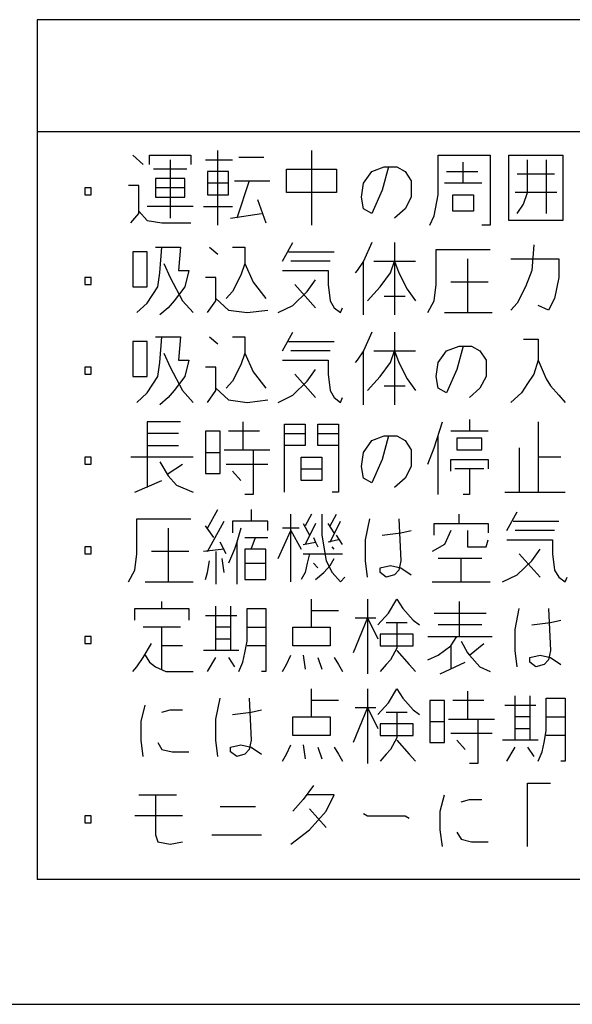
# Model space of a CAD drawing. Extents: x 11381 to 15091, y -39506 to -37778.
# Drawn here: x 12503 to 12525, y -38271 to -38232 of the extents above; entities that cross this region are included whole.
import ezdxf

# ---------------------------------------------------------------- set-up
doc = ezdxf.new("R2010")
doc.units = 0
doc.header["$MEASUREMENT"] = 0
doc.layers.add('1', color=7, linetype='CONTINUOUS')

msp = doc.modelspace()

# ---------------------------------------------------------------- linework, layer by layer
at = {"layer": '1', "color": 2, "linetype": 'CONTINUOUS'}
for p, q in [((12650.399, -38231.549), (12503.399, -38231.549)), ((12503.399, -38231.549), (12503.399, -38266.049)), ((12650.399, -38236.049), (12503.399, -38236.049)), ((12650.399, -38266.049), (12503.399, -38266.049)), ((12496.899, -38271.049), (12656.899, -38271.049))]:
    msp.add_line(p, q, dxfattribs=at)
at = {"layer": '1', "color": 3, "linetype": 'CONTINUOUS'}
for p, q in [((12507.226, -38236.981), (12507.643, -38237.356)), ((12507.893, -38236.981), (12509.559, -38236.981)), ((12507.893, -38237.356), (12507.893, -38236.981)), ((12508.726, -38237.169), (12508.726, -38239.512)), ((12509.559, -38236.981), (12509.559, -38237.356)), ((12510.143, -38237.169), (12511.226, -38237.169)), ((12510.643, -38239.794), (12510.643, -38236.794)), ((12512.476, -38237.075), (12511.476, -38237.075)), ((12514.393, -38236.794), (12514.393, -38239.794)), ((12519.476, -38236.981), (12521.559, -38236.981)), ((12519.476, -38238.575), (12519.476, -38236.981)), ((12521.559, -38236.981), (12521.559, -38239.794)), ((12522.309, -38236.981), (12524.476, -38236.981)), ((12522.309, -38239.606), (12522.309, -38236.981)), ((12523.059, -38238.481), (12523.059, -38237.169)), ((12523.809, -38237.169), (12523.809, -38239.325)), ((12524.476, -38236.981), (12524.476, -38239.606)), ((12509.393, -38237.544), (12508.059, -38237.544)), ((12513.393, -38237.544), (12515.393, -38237.544)), ((12513.393, -38238.481), (12513.393, -38237.544)), ((12515.393, -38237.544), (12515.393, -38238.481)), ((12516.809, -38237.637), (12517.309, -38237.45)), ((12517.476, -38237.45), (12517.226, -38238.387)), ((12517.309, -38237.45), (12517.476, -38237.45)), ((12517.476, -38237.45), (12517.809, -38237.45)), ((12517.809, -38237.45), (12518.143, -38237.637)), ((12520.476, -38238.106), (12520.476, -38237.262)), ((12509.309, -38237.919), (12508.143, -38237.919)), ((12508.143, -38237.919), (12508.143, -38238.294)), ((12509.309, -38238.294), (12509.309, -38237.919)), ((12510.226, -38237.637), (12510.226, -38238.106)), ((12511.059, -38237.637), (12510.226, -38237.637)), ((12511.059, -38238.106), (12511.059, -38237.637)), ((12516.476, -38238.106), (12516.809, -38237.637)), ((12518.143, -38237.637), (12518.393, -38238.012)), ((12519.809, -38237.637), (12521.059, -38237.637)), ((12522.643, -38237.731), (12524.143, -38237.731)), ((12505.309, -38238.294), (12505.309, -38238.575)), ((12505.559, -38238.294), (12505.309, -38238.294)), ((12505.559, -38238.575), (12505.559, -38238.294)), ((12507.476, -38238.2), (12507.059, -38238.2)), ((12507.476, -38239.231), (12507.476, -38238.2)), ((12508.143, -38238.294), (12508.143, -38238.669)), ((12509.309, -38238.294), (12508.143, -38238.294)), ((12509.309, -38238.669), (12509.309, -38238.294)), ((12510.226, -38238.106), (12510.226, -38238.575)), ((12511.059, -38238.106), (12510.226, -38238.106)), ((12511.059, -38238.575), (12511.059, -38238.106)), ((12511.309, -38238.012), (12511.893, -38238.012)), ((12511.893, -38238.012), (12511.393, -38239.512)), ((12511.893, -38238.012), (12512.726, -38238.012)), ((12516.393, -38238.669), (12516.476, -38238.106)), ((12518.393, -38238.012), (12518.393, -38238.669)), ((12520.476, -38238.106), (12519.726, -38238.106)), ((12521.226, -38238.106), (12520.476, -38238.106)), ((12505.309, -38238.575), (12505.559, -38238.575)), ((12508.143, -38238.669), (12509.309, -38238.669)), ((12510.226, -38238.575), (12511.059, -38238.575)), ((12512.226, -38238.762), (12512.559, -38239.7)), ((12515.393, -38238.481), (12513.393, -38238.481)), ((12516.476, -38239.137), (12516.393, -38238.669)), ((12517.226, -38238.387), (12516.809, -38239.325)), ((12518.393, -38238.669), (12518.143, -38239.137)), ((12519.309, -38239.419), (12519.476, -38238.575)), ((12520.059, -38238.575), (12520.893, -38238.575)), ((12520.059, -38239.231), (12520.059, -38238.575)), ((12520.893, -38238.575), (12520.893, -38239.231)), ((12524.226, -38238.481), (12522.559, -38238.481)), ((12522.893, -38238.95), (12523.059, -38238.481)), ((12509.643, -38239.044), (12507.809, -38239.044)), ((12510.059, -38239.044), (12511.226, -38239.044)), ((12516.809, -38239.325), (12516.476, -38239.137)), ((12518.143, -38239.137), (12517.726, -38239.512)), ((12522.643, -38239.325), (12522.893, -38238.95)), ((12507.143, -38239.7), (12507.476, -38239.325)), ((12507.476, -38239.231), (12507.809, -38239.606)), ((12507.476, -38239.325), (12507.476, -38239.231)), ((12511.143, -38239.512), (12512.393, -38239.325)), ((12519.143, -38239.794), (12519.309, -38239.419)), ((12520.893, -38239.231), (12520.059, -38239.231)), ((12507.809, -38239.606), (12508.393, -38239.7)), ((12508.393, -38239.7), (12509.559, -38239.7)), ((12521.559, -38239.794), (12521.226, -38239.794)), ((12524.476, -38239.606), (12522.309, -38239.606)), ((12508.143, -38240.675), (12508.393, -38240.675)), ((12508.309, -38241.706), (12508.393, -38240.675)), ((12508.393, -38240.675), (12509.143, -38240.675)), ((12509.143, -38240.675), (12509.059, -38241.612)), ((12510.309, -38240.675), (12510.643, -38240.956)), ((12511.226, -38240.675), (12511.726, -38240.675)), ((12511.726, -38240.675), (12511.726, -38241.331)), ((12513.226, -38241.237), (12513.643, -38240.487)), ((12516.809, -38240.487), (12516.476, -38241.237)), ((12517.726, -38240.487), (12517.726, -38243.394)), ((12523.309, -38240.581), (12523.226, -38241.612)), ((12507.226, -38240.862), (12507.226, -38242.269)), ((12507.809, -38240.862), (12507.226, -38240.862)), ((12507.809, -38242.269), (12507.809, -38240.862)), ((12513.476, -38240.862), (12515.309, -38240.862)), ((12519.393, -38240.769), (12521.559, -38240.769)), ((12519.393, -38242.175), (12519.393, -38240.769)), ((12508.476, -38241.331), (12508.726, -38241.894)), ((12511.726, -38241.331), (12511.559, -38241.8)), ((12511.726, -38241.331), (12512.059, -38242.081)), ((12515.143, -38241.237), (12513.559, -38241.237)), ((12516.476, -38241.237), (12516.226, -38241.612)), ((12516.476, -38243.394), (12516.476, -38241.237)), ((12516.893, -38241.237), (12518.559, -38241.237)), ((12517.559, -38241.706), (12517.726, -38241.237)), ((12517.726, -38241.237), (12517.893, -38241.706)), ((12520.643, -38241.144), (12520.643, -38243.3)), ((12522.393, -38241.144), (12524.309, -38241.144)), ((12524.309, -38241.144), (12524.309, -38241.894)), ((12505.309, -38241.894), (12505.309, -38242.175)), ((12505.559, -38241.894), (12505.309, -38241.894)), ((12505.559, -38242.175), (12505.559, -38241.894)), ((12508.226, -38242.269), (12508.309, -38241.706)), ((12508.726, -38241.894), (12509.226, -38242.831)), ((12509.059, -38241.612), (12509.476, -38241.612)), ((12509.476, -38241.612), (12509.309, -38242.269)), ((12510.559, -38241.894), (12510.143, -38241.894)), ((12510.559, -38242.737), (12510.559, -38241.894)), ((12511.559, -38241.8), (12511.226, -38242.456)), ((12513.226, -38241.612), (12515.059, -38241.612)), ((12515.059, -38241.612), (12515.059, -38242.175)), ((12516.226, -38241.612), (12516.143, -38241.706)), ((12517.143, -38242.269), (12517.559, -38241.706)), ((12517.893, -38241.706), (12518.226, -38242.362)), ((12523.226, -38241.612), (12522.976, -38242.269)), ((12524.309, -38241.894), (12524.143, -38242.737)), ((12505.309, -38242.175), (12505.559, -38242.175)), ((12507.226, -38242.269), (12507.809, -38242.269)), ((12507.809, -38242.925), (12508.226, -38242.269)), ((12509.309, -38242.269), (12508.893, -38242.831)), ((12512.059, -38242.081), (12512.559, -38242.737)), ((12514.559, -38243.112), (12513.726, -38242.175)), ((12514.226, -38242.456), (12514.559, -38241.987)), ((12515.059, -38242.175), (12515.143, -38242.831)), ((12516.643, -38242.831), (12517.143, -38242.269)), ((12519.309, -38242.831), (12519.393, -38242.175)), ((12521.476, -38242.081), (12519.976, -38242.081)), ((12522.976, -38242.269), (12522.643, -38242.925)), ((12511.226, -38242.456), (12510.976, -38242.737)), ((12513.643, -38243.019), (12514.226, -38242.456)), ((12517.309, -38242.644), (12518.143, -38242.644)), ((12518.226, -38242.362), (12518.559, -38242.831)), ((12507.393, -38243.3), (12507.809, -38242.925)), ((12508.893, -38242.831), (12508.643, -38243.112)), ((12509.226, -38242.831), (12509.643, -38243.3)), ((12510.226, -38243.3), (12510.559, -38242.831)), ((12510.559, -38242.737), (12511.059, -38243.206)), ((12510.559, -38242.831), (12510.559, -38242.737)), ((12513.059, -38243.3), (12513.643, -38243.019)), ((12515.143, -38242.831), (12515.309, -38243.112)), ((12519.059, -38243.3), (12519.309, -38242.831)), ((12522.643, -38242.925), (12522.393, -38243.206)), ((12523.893, -38243.206), (12523.476, -38243.019)), ((12524.143, -38242.737), (12523.893, -38243.206)), ((12508.643, -38243.112), (12508.309, -38243.394)), ((12511.059, -38243.206), (12511.809, -38243.3)), ((12511.809, -38243.3), (12512.643, -38243.206)), ((12515.309, -38243.112), (12515.559, -38243.3)), ((12515.559, -38243.3), (12515.643, -38243.112)), ((12519.726, -38243.3), (12520.643, -38243.3)), ((12520.643, -38243.3), (12521.643, -38243.3)), ((12508.143, -38244.275), (12508.393, -38244.275)), ((12508.309, -38245.306), (12508.393, -38244.275)), ((12508.393, -38244.275), (12509.143, -38244.275)), ((12509.143, -38244.275), (12509.059, -38245.212)), ((12510.309, -38244.275), (12510.643, -38244.556)), ((12511.226, -38244.275), (12511.726, -38244.275)), ((12511.726, -38244.275), (12511.726, -38244.931)), ((12513.226, -38244.837), (12513.643, -38244.087)), ((12516.809, -38244.087), (12516.476, -38244.837)), ((12517.726, -38244.087), (12517.726, -38246.994)), ((12507.226, -38244.462), (12507.226, -38245.869)), ((12507.809, -38244.462), (12507.226, -38244.462)), ((12507.809, -38245.869), (12507.809, -38244.462)), ((12513.476, -38244.462), (12515.309, -38244.462)), ((12519.809, -38244.837), (12520.309, -38244.65)), ((12520.476, -38244.65), (12520.226, -38245.587)), ((12520.309, -38244.65), (12520.476, -38244.65)), ((12520.476, -38244.65), (12520.809, -38244.65)), ((12520.809, -38244.65), (12521.143, -38244.837)), ((12522.893, -38244.369), (12523.476, -38244.369)), ((12523.476, -38244.369), (12523.476, -38245.212)), ((12508.476, -38244.931), (12508.726, -38245.494)), ((12511.726, -38244.931), (12511.559, -38245.4)), ((12511.726, -38244.931), (12512.059, -38245.681)), ((12515.143, -38244.837), (12513.559, -38244.837)), ((12516.476, -38244.837), (12516.226, -38245.212)), ((12516.476, -38246.994), (12516.476, -38244.837)), ((12516.893, -38244.837), (12518.559, -38244.837)), ((12517.559, -38245.306), (12517.726, -38244.837)), ((12517.726, -38244.837), (12517.893, -38245.306)), ((12519.476, -38245.306), (12519.809, -38244.837)), ((12521.143, -38244.837), (12521.393, -38245.212)), ((12508.226, -38245.869), (12508.309, -38245.306)), ((12509.059, -38245.212), (12509.476, -38245.212)), ((12509.476, -38245.212), (12509.309, -38245.869)), ((12511.559, -38245.4), (12511.226, -38246.056)), ((12513.226, -38245.212), (12515.059, -38245.212)), ((12515.059, -38245.212), (12515.059, -38245.775)), ((12516.226, -38245.212), (12516.143, -38245.306)), ((12517.143, -38245.869), (12517.559, -38245.306)), ((12517.893, -38245.306), (12518.226, -38245.962)), ((12519.393, -38245.869), (12519.476, -38245.306)), ((12521.393, -38245.212), (12521.393, -38245.869)), ((12523.476, -38245.212), (12523.309, -38245.775)), ((12523.476, -38245.212), (12523.809, -38245.962)), ((12505.309, -38245.494), (12505.309, -38245.775)), ((12505.559, -38245.494), (12505.309, -38245.494)), ((12505.309, -38245.775), (12505.559, -38245.775)), ((12505.559, -38245.775), (12505.559, -38245.494)), ((12507.226, -38245.869), (12507.809, -38245.869)), ((12507.809, -38246.525), (12508.226, -38245.869)), ((12508.726, -38245.494), (12509.226, -38246.431)), ((12509.309, -38245.869), (12508.893, -38246.431)), ((12510.559, -38245.494), (12510.143, -38245.494)), ((12510.559, -38246.337), (12510.559, -38245.494)), ((12512.059, -38245.681), (12512.559, -38246.337)), ((12514.559, -38246.712), (12513.726, -38245.775)), ((12514.226, -38246.056), (12514.559, -38245.587)), ((12515.059, -38245.775), (12515.143, -38246.431)), ((12516.643, -38246.431), (12517.143, -38245.869)), ((12519.476, -38246.337), (12519.393, -38245.869)), ((12520.226, -38245.587), (12519.809, -38246.525)), ((12521.393, -38245.869), (12521.143, -38246.337)), ((12523.309, -38245.775), (12523.059, -38246.15)), ((12511.226, -38246.056), (12510.976, -38246.337)), ((12513.643, -38246.619), (12514.226, -38246.056)), ((12517.309, -38246.244), (12518.143, -38246.244)), ((12518.226, -38245.962), (12518.559, -38246.431)), ((12523.059, -38246.15), (12522.809, -38246.525)), ((12523.809, -38245.962), (12523.976, -38246.244)), ((12523.976, -38246.244), (12524.309, -38246.619)), ((12507.393, -38246.9), (12507.809, -38246.525)), ((12508.893, -38246.431), (12508.643, -38246.712)), ((12509.226, -38246.431), (12509.643, -38246.9)), ((12510.226, -38246.9), (12510.559, -38246.431)), ((12510.559, -38246.337), (12511.059, -38246.806)), ((12510.559, -38246.431), (12510.559, -38246.337)), ((12513.059, -38246.9), (12513.643, -38246.619)), ((12515.143, -38246.431), (12515.309, -38246.712)), ((12519.809, -38246.525), (12519.476, -38246.337)), ((12521.143, -38246.337), (12520.726, -38246.712)), ((12522.809, -38246.525), (12522.393, -38246.9)), ((12524.309, -38246.619), (12524.559, -38246.9)), ((12508.643, -38246.712), (12508.309, -38246.994)), ((12511.059, -38246.806), (12511.809, -38246.9)), ((12511.809, -38246.9), (12512.643, -38246.806)), ((12515.309, -38246.712), (12515.559, -38246.9)), ((12515.559, -38246.9), (12515.643, -38246.712)), ((12507.809, -38247.687), (12507.809, -38248.156)), ((12509.143, -38247.687), (12507.809, -38247.687)), ((12511.643, -38247.687), (12511.643, -38248.812)), ((12513.309, -38248.156), (12513.309, -38247.781)), ((12513.309, -38247.781), (12514.143, -38247.781)), ((12514.143, -38247.781), (12514.143, -38248.156)), ((12514.643, -38248.156), (12514.643, -38247.781)), ((12514.643, -38247.781), (12515.476, -38247.781)), ((12515.476, -38247.781), (12515.476, -38248.156)), ((12519.309, -38248.719), (12519.643, -38247.687)), ((12520.726, -38247.594), (12520.726, -38248.062)), ((12523.476, -38247.687), (12523.476, -38249.094)), ((12507.809, -38248.156), (12507.809, -38250.312)), ((12509.059, -38248.156), (12507.809, -38248.156)), ((12510.143, -38248.062), (12510.143, -38248.906)), ((12510.726, -38248.062), (12510.143, -38248.062)), ((12510.726, -38248.906), (12510.726, -38248.062)), ((12512.309, -38248.062), (12511.059, -38248.062)), ((12513.309, -38248.625), (12513.309, -38248.156)), ((12513.309, -38248.156), (12514.143, -38248.156)), ((12514.143, -38248.156), (12514.143, -38248.625)), ((12514.643, -38248.625), (12514.643, -38248.156)), ((12514.643, -38248.156), (12515.476, -38248.156)), ((12515.476, -38248.156), (12515.476, -38248.625)), ((12520.726, -38248.062), (12519.976, -38248.062)), ((12521.476, -38248.062), (12520.726, -38248.062)), ((12507.809, -38248.625), (12509.059, -38248.625)), ((12514.143, -38248.625), (12513.309, -38248.625)), ((12513.309, -38250.5), (12513.309, -38248.625)), ((12515.476, -38248.625), (12514.643, -38248.625)), ((12515.476, -38248.625), (12515.476, -38250.5)), ((12516.476, -38248.906), (12516.809, -38248.437)), ((12516.809, -38248.437), (12517.309, -38248.25)), ((12517.476, -38248.25), (12517.226, -38249.187)), ((12517.309, -38248.25), (12517.476, -38248.25)), ((12517.476, -38248.25), (12517.809, -38248.25)), ((12517.809, -38248.25), (12518.143, -38248.437)), ((12518.143, -38248.437), (12518.393, -38248.812)), ((12519.476, -38250.594), (12519.476, -38248.25)), ((12521.226, -38248.344), (12520.226, -38248.344)), ((12520.226, -38248.344), (12520.226, -38248.812)), ((12521.226, -38248.812), (12521.226, -38248.344)), ((12510.143, -38248.906), (12510.143, -38249.75)), ((12510.143, -38248.906), (12510.726, -38248.906)), ((12510.726, -38249.75), (12510.726, -38248.906)), ((12510.893, -38248.812), (12511.643, -38248.812)), ((12511.643, -38248.812), (12512.059, -38248.812)), ((12512.059, -38248.812), (12512.726, -38248.812)), ((12512.059, -38248.812), (12512.059, -38250.594)), ((12516.393, -38249.469), (12516.476, -38248.906)), ((12518.393, -38248.812), (12518.393, -38249.469)), ((12519.059, -38249.375), (12519.309, -38248.719)), ((12520.226, -38248.812), (12521.226, -38248.812)), ((12522.726, -38248.719), (12522.726, -38250.5)), ((12505.309, -38249.094), (12505.309, -38249.375)), ((12505.559, -38249.094), (12505.309, -38249.094)), ((12505.309, -38249.375), (12505.559, -38249.375)), ((12505.559, -38249.375), (12505.559, -38249.094)), ((12509.643, -38249.094), (12507.143, -38249.094)), ((12508.309, -38249.281), (12508.643, -38249.844)), ((12508.643, -38249.75), (12509.226, -38249.375)), ((12510.976, -38249.375), (12512.643, -38249.375)), ((12513.976, -38249.562), (12513.976, -38249.094)), ((12513.976, -38249.094), (12514.809, -38249.094)), ((12514.809, -38249.094), (12514.809, -38249.562)), ((12517.226, -38249.187), (12516.809, -38250.125)), ((12519.976, -38249.187), (12521.476, -38249.187)), ((12519.976, -38249.656), (12519.976, -38249.187)), ((12521.476, -38249.187), (12521.476, -38249.562)), ((12523.476, -38249.094), (12523.476, -38250.5)), ((12524.393, -38249.094), (12523.476, -38249.094)), ((12510.143, -38249.75), (12510.726, -38249.75)), ((12511.226, -38249.656), (12511.559, -38250.031)), ((12513.976, -38249.562), (12514.809, -38249.562)), ((12513.976, -38250.031), (12513.976, -38249.562)), ((12514.809, -38249.562), (12514.809, -38250.031)), ((12516.476, -38249.937), (12516.393, -38249.469)), ((12518.393, -38249.469), (12518.143, -38249.937)), ((12520.726, -38249.562), (12520.143, -38249.562)), ((12520.726, -38249.562), (12520.726, -38250.594)), ((12521.309, -38249.562), (12520.726, -38249.562)), ((12507.309, -38250.5), (12508.393, -38250.031)), ((12508.643, -38249.844), (12508.976, -38250.219)), ((12508.976, -38250.219), (12509.643, -38250.5)), ((12514.809, -38250.031), (12513.976, -38250.031)), ((12516.809, -38250.125), (12516.476, -38249.937)), ((12518.143, -38249.937), (12517.726, -38250.312)), ((12512.059, -38250.594), (12511.726, -38250.594)), ((12515.476, -38250.5), (12515.226, -38250.5)), ((12520.726, -38250.594), (12520.476, -38250.594)), ((12522.143, -38250.5), (12522.726, -38250.5)), ((12522.726, -38250.5), (12523.476, -38250.5)), ((12523.476, -38250.5), (12524.559, -38250.5)), ((12510.226, -38251.944), (12510.643, -38251.194)), ((12511.976, -38251.194), (12511.976, -38251.662)), ((12513.559, -38252.037), (12513.559, -38251.381)), ((12514.393, -38251.381), (12514.143, -38251.85)), ((12514.809, -38251.381), (12514.809, -38252.225)), ((12515.143, -38251.85), (12515.393, -38251.381)), ((12520.309, -38251.756), (12520.309, -38251.381)), ((12522.226, -38252.037), (12522.643, -38251.287)), ((12507.393, -38251.569), (12509.559, -38251.569)), ((12507.393, -38252.975), (12507.393, -38251.569)), ((12510.226, -38252.881), (12510.893, -38251.662)), ((12511.976, -38251.662), (12511.226, -38251.662)), ((12511.226, -38251.662), (12511.226, -38252.131)), ((12512.643, -38251.662), (12511.976, -38251.662)), ((12512.643, -38252.037), (12512.643, -38251.662)), ((12514.059, -38251.756), (12514.309, -38252.225)), ((12514.559, -38251.756), (12514.143, -38252.6)), ((12515.309, -38252.131), (12515.059, -38251.756)), ((12515.143, -38252.506), (12515.559, -38251.662)), ((12516.559, -38252.412), (12516.726, -38251.569)), ((12517.893, -38251.569), (12517.976, -38253.256)), ((12519.309, -38251.756), (12520.309, -38251.756)), ((12519.309, -38252.225), (12519.309, -38251.756)), ((12520.309, -38251.756), (12521.476, -38251.756)), ((12521.476, -38251.756), (12521.476, -38252.131)), ((12522.476, -38251.662), (12524.309, -38251.662)), ((12508.643, -38251.944), (12508.643, -38254.1)), ((12510.476, -38252.319), (12510.143, -38251.85)), ((12511.559, -38251.944), (12511.393, -38252.506)), ((12513.059, -38253.162), (12513.559, -38252.037)), ((12513.893, -38251.944), (12513.226, -38251.944)), ((12513.559, -38252.037), (12513.976, -38252.787)), ((12513.559, -38254.1), (12513.559, -38252.037)), ((12517.226, -38252.225), (12517.976, -38252.131)), ((12517.976, -38252.131), (12518.393, -38252.037)), ((12519.976, -38252.037), (12519.726, -38252.6)), ((12520.643, -38252.037), (12520.643, -38252.694)), ((12524.143, -38252.037), (12522.559, -38252.037)), ((12510.976, -38252.975), (12510.726, -38252.506)), ((12511.393, -38252.506), (12511.309, -38252.787)), ((12511.393, -38252.506), (12511.393, -38254.194)), ((12511.726, -38252.319), (12512.143, -38252.319)), ((12511.976, -38252.787), (12512.143, -38252.319)), ((12512.143, -38252.319), (12512.643, -38252.319)), ((12514.059, -38252.6), (12514.559, -38252.506)), ((12514.476, -38252.319), (12514.559, -38252.506)), ((12514.559, -38252.506), (12514.643, -38252.694)), ((12514.809, -38252.225), (12514.976, -38253.256)), ((12515.476, -38252.412), (12515.059, -38252.506)), ((12515.643, -38252.6), (12515.393, -38252.225)), ((12516.559, -38253.256), (12516.559, -38252.412)), ((12521.393, -38252.694), (12521.476, -38252.412)), ((12522.226, -38252.412), (12524.059, -38252.412)), ((12524.059, -38252.412), (12524.059, -38252.975)), ((12505.309, -38252.694), (12505.309, -38252.975)), ((12505.559, -38252.694), (12505.309, -38252.694)), ((12505.309, -38252.975), (12505.559, -38252.975)), ((12505.559, -38252.975), (12505.559, -38252.694)), ((12507.309, -38253.631), (12507.393, -38252.975)), ((12509.476, -38252.881), (12507.976, -38252.881)), ((12510.893, -38252.787), (12510.059, -38252.881)), ((12510.559, -38252.881), (12510.559, -38254.194)), ((12511.309, -38252.787), (12511.059, -38253.35)), ((12511.976, -38252.787), (12511.726, -38252.787)), ((12511.726, -38252.787), (12511.726, -38253.35)), ((12512.559, -38252.787), (12511.976, -38252.787)), ((12512.559, -38253.35), (12512.559, -38252.787)), ((12514.059, -38252.975), (12514.309, -38252.975)), ((12514.309, -38252.975), (12514.226, -38253.35)), ((12514.309, -38252.975), (12515.643, -38252.975)), ((12515.309, -38252.787), (12515.226, -38252.694)), ((12519.726, -38252.6), (12519.226, -38252.881)), ((12520.643, -38252.694), (12521.393, -38252.694)), ((12523.559, -38253.912), (12522.726, -38252.975)), ((12523.226, -38253.256), (12523.559, -38252.787)), ((12524.059, -38252.975), (12524.143, -38253.631)), ((12510.226, -38253.725), (12510.309, -38253.256)), ((12510.893, -38253.725), (12510.809, -38253.162)), ((12511.726, -38253.35), (12511.726, -38254.006)), ((12511.726, -38253.35), (12512.559, -38253.35)), ((12512.559, -38254.006), (12512.559, -38253.35)), ((12514.226, -38253.35), (12514.143, -38253.725)), ((12514.476, -38253.35), (12514.643, -38253.537)), ((12514.976, -38253.256), (12515.226, -38253.725)), ((12515.143, -38253.444), (12515.309, -38253.162)), ((12516.643, -38253.912), (12516.559, -38253.256)), ((12517.976, -38253.256), (12517.893, -38253.631)), ((12520.393, -38253.162), (12519.476, -38253.162)), ((12521.226, -38253.162), (12520.393, -38253.162)), ((12520.393, -38254.1), (12520.393, -38253.162)), ((12522.643, -38253.819), (12523.226, -38253.256)), ((12507.059, -38254.1), (12507.309, -38253.631)), ((12510.143, -38254.006), (12510.226, -38253.725)), ((12514.143, -38253.725), (12513.976, -38254.006)), ((12514.559, -38254.006), (12514.893, -38253.725)), ((12514.893, -38253.725), (12515.143, -38253.444)), ((12515.226, -38253.725), (12515.559, -38254.1)), ((12517.143, -38253.537), (12517.559, -38253.444)), ((12517.143, -38253.725), (12517.143, -38253.537)), ((12517.393, -38253.912), (12517.143, -38253.725)), ((12517.559, -38253.444), (12517.976, -38253.537)), ((12517.893, -38253.631), (12517.726, -38253.819)), ((12517.976, -38253.537), (12518.393, -38253.819)), ((12524.143, -38253.631), (12524.309, -38253.912)), ((12507.726, -38254.1), (12508.643, -38254.1)), ((12508.643, -38254.1), (12509.643, -38254.1)), ((12511.726, -38254.006), (12512.559, -38254.006)), ((12515.559, -38254.1), (12515.726, -38253.912)), ((12517.726, -38253.819), (12517.393, -38253.912)), ((12519.226, -38254.1), (12520.393, -38254.1)), ((12520.393, -38254.1), (12521.559, -38254.1)), ((12522.059, -38254.1), (12522.643, -38253.819)), ((12524.309, -38253.912), (12524.559, -38254.1)), ((12524.559, -38254.1), (12524.643, -38253.912)), ((12508.393, -38255.169), (12508.393, -38254.887)), ((12514.393, -38255.262), (12514.393, -38254.794)), ((12516.643, -38254.794), (12516.643, -38255.544)), ((12517.476, -38255.356), (12517.809, -38254.794)), ((12517.809, -38254.794), (12518.059, -38255.169)), ((12520.309, -38254.887), (12520.309, -38256.294)), ((12507.309, -38255.169), (12508.393, -38255.169)), ((12507.309, -38255.637), (12507.309, -38255.169)), ((12508.393, -38255.169), (12509.476, -38255.169)), ((12509.476, -38255.169), (12509.476, -38255.637)), ((12510.559, -38255.919), (12510.559, -38255.075)), ((12511.143, -38255.075), (12511.143, -38255.919)), ((12511.809, -38255.919), (12511.809, -38255.169)), ((12511.809, -38255.169), (12512.559, -38255.169)), ((12512.559, -38255.169), (12512.559, -38255.919)), ((12515.476, -38255.262), (12514.393, -38255.262)), ((12514.393, -38255.919), (12514.393, -38255.262)), ((12518.059, -38255.169), (12518.476, -38255.637)), ((12522.559, -38256.012), (12522.726, -38255.169)), ((12523.893, -38255.169), (12523.976, -38256.856)), ((12510.143, -38255.45), (12511.393, -38255.45)), ((12516.643, -38255.544), (12516.059, -38256.95)), ((12516.143, -38255.544), (12516.643, -38255.544)), ((12516.643, -38255.544), (12516.976, -38255.544)), ((12516.643, -38255.544), (12516.643, -38257.794)), ((12516.643, -38255.544), (12517.059, -38256.387)), ((12517.059, -38255.825), (12517.476, -38255.356)), ((12517.393, -38255.731), (12517.809, -38255.731)), ((12517.809, -38255.731), (12518.226, -38255.731)), ((12517.809, -38255.731), (12517.809, -38256.762)), ((12518.476, -38255.637), (12518.726, -38255.825)), ((12519.309, -38255.356), (12521.393, -38255.356)), ((12523.226, -38255.825), (12523.976, -38255.731)), ((12523.976, -38255.731), (12524.393, -38255.637)), ((12508.393, -38255.919), (12507.643, -38255.919)), ((12508.393, -38256.669), (12508.393, -38255.919)), ((12509.143, -38255.919), (12508.393, -38255.919)), ((12510.559, -38256.387), (12510.559, -38255.919)), ((12511.143, -38255.919), (12510.559, -38255.919)), ((12511.143, -38255.919), (12511.143, -38256.856)), ((12511.809, -38256.481), (12511.809, -38255.919)), ((12511.809, -38255.919), (12512.559, -38255.919)), ((12512.559, -38255.919), (12512.559, -38256.669)), ((12513.643, -38255.919), (12514.393, -38255.919)), ((12513.643, -38256.669), (12513.643, -38255.919)), ((12514.393, -38255.919), (12515.143, -38255.919)), ((12515.143, -38255.919), (12515.143, -38256.669)), ((12521.226, -38255.825), (12519.476, -38255.825)), ((12522.559, -38256.856), (12522.559, -38256.012)), ((12505.309, -38256.294), (12505.309, -38256.575)), ((12505.559, -38256.294), (12505.309, -38256.294)), ((12505.559, -38256.575), (12505.559, -38256.294)), ((12510.559, -38256.387), (12511.143, -38256.387)), ((12510.559, -38256.856), (12510.559, -38256.387)), ((12511.726, -38256.95), (12511.809, -38256.481)), ((12518.476, -38256.2), (12517.143, -38256.2)), ((12517.143, -38256.2), (12517.143, -38256.669)), ((12518.476, -38256.669), (12518.476, -38256.2)), ((12519.059, -38256.294), (12520.226, -38256.294)), ((12519.976, -38256.669), (12520.226, -38256.294)), ((12520.226, -38256.294), (12520.309, -38256.294)), ((12520.309, -38256.294), (12521.643, -38256.294)), ((12520.393, -38256.481), (12520.643, -38256.95)), ((12505.309, -38256.575), (12505.559, -38256.575)), ((12507.643, -38257.137), (12507.976, -38256.575)), ((12508.393, -38257.606), (12508.393, -38256.669)), ((12509.226, -38256.669), (12508.393, -38256.669)), ((12510.559, -38256.856), (12510.059, -38256.856)), ((12511.476, -38256.856), (12510.559, -38256.856)), ((12512.559, -38256.669), (12511.809, -38256.669)), ((12512.559, -38256.669), (12512.559, -38257.7)), ((12515.143, -38256.669), (12513.643, -38256.669)), ((12517.143, -38256.669), (12518.476, -38256.669)), ((12517.809, -38256.762), (12517.559, -38257.231)), ((12517.809, -38256.856), (12518.309, -38257.419)), ((12519.476, -38257.044), (12519.976, -38256.669)), ((12519.976, -38256.669), (12519.976, -38257.606)), ((12520.726, -38257.044), (12521.309, -38256.575)), ((12522.643, -38257.512), (12522.559, -38256.856)), ((12523.976, -38256.856), (12523.893, -38257.231)), ((12507.393, -38257.512), (12507.643, -38257.137)), ((12507.726, -38257.044), (12507.893, -38257.325)), ((12507.893, -38257.325), (12508.143, -38257.512)), ((12510.226, -38257.7), (12510.559, -38257.137)), ((12511.059, -38257.137), (12511.309, -38257.512)), ((12511.476, -38257.7), (12511.643, -38257.325)), ((12511.643, -38257.325), (12511.726, -38256.95)), ((12513.393, -38257.419), (12513.559, -38257.044)), ((12514.059, -38257.044), (12514.143, -38257.606)), ((12514.643, -38257.137), (12514.809, -38257.606)), ((12515.309, -38257.137), (12515.476, -38257.419)), ((12517.559, -38257.231), (12517.393, -38257.419)), ((12519.059, -38257.231), (12519.476, -38257.044)), ((12519.559, -38257.794), (12520.559, -38257.325)), ((12520.643, -38256.95), (12520.726, -38257.044)), ((12520.726, -38257.044), (12521.143, -38257.512)), ((12523.143, -38257.137), (12523.559, -38257.044)), ((12523.143, -38257.325), (12523.143, -38257.137)), ((12523.393, -38257.512), (12523.143, -38257.325)), ((12523.559, -38257.044), (12523.976, -38257.137)), ((12523.893, -38257.231), (12523.726, -38257.419)), ((12523.976, -38257.137), (12524.393, -38257.419)), ((12507.226, -38257.7), (12507.393, -38257.512)), ((12508.143, -38257.512), (12508.559, -38257.7)), ((12508.559, -38257.7), (12509.643, -38257.7)), ((12512.559, -38257.7), (12512.393, -38257.7)), ((12513.226, -38257.7), (12513.393, -38257.419)), ((12515.476, -38257.419), (12515.643, -38257.7)), ((12517.393, -38257.419), (12517.143, -38257.7)), ((12518.309, -38257.419), (12518.559, -38257.7)), ((12521.143, -38257.512), (12521.559, -38257.7)), ((12523.726, -38257.419), (12523.393, -38257.512)), ((12514.393, -38258.862), (12514.393, -38258.394)), ((12516.643, -38258.394), (12516.643, -38259.144)), ((12517.476, -38258.956), (12517.809, -38258.394)), ((12517.809, -38258.394), (12518.059, -38258.769)), ((12520.643, -38258.487), (12520.643, -38259.612)), ((12510.559, -38259.612), (12510.726, -38258.769)), ((12511.893, -38258.769), (12511.976, -38260.456)), ((12515.476, -38258.862), (12514.393, -38258.862)), ((12514.393, -38259.519), (12514.393, -38258.862)), ((12518.059, -38258.769), (12518.476, -38259.237)), ((12519.143, -38258.862), (12519.143, -38259.706)), ((12519.726, -38258.862), (12519.143, -38258.862)), ((12519.726, -38259.706), (12519.726, -38258.862)), ((12521.309, -38258.862), (12520.059, -38258.862)), ((12522.559, -38259.519), (12522.559, -38258.675)), ((12523.143, -38258.675), (12523.143, -38259.519)), ((12523.809, -38259.519), (12523.809, -38258.769)), ((12523.809, -38258.769), (12524.559, -38258.769)), ((12524.559, -38258.769), (12524.559, -38259.519)), ((12507.559, -38259.706), (12507.726, -38259.05)), ((12508.393, -38259.331), (12508.726, -38259.237)), ((12508.726, -38259.237), (12509.226, -38259.237)), ((12511.976, -38259.331), (12512.393, -38259.237)), ((12516.643, -38259.144), (12516.059, -38260.55)), ((12516.143, -38259.144), (12516.643, -38259.144)), ((12516.643, -38259.144), (12516.976, -38259.144)), ((12516.643, -38259.144), (12516.643, -38261.394)), ((12516.643, -38259.144), (12517.059, -38259.987)), ((12517.059, -38259.425), (12517.476, -38258.956)), ((12518.476, -38259.237), (12518.726, -38259.425)), ((12522.143, -38259.05), (12523.393, -38259.05)), ((12510.559, -38260.456), (12510.559, -38259.612)), ((12511.226, -38259.425), (12511.976, -38259.331)), ((12513.643, -38259.519), (12514.393, -38259.519)), ((12513.643, -38260.269), (12513.643, -38259.519)), ((12514.393, -38259.519), (12515.143, -38259.519)), ((12515.143, -38259.519), (12515.143, -38260.269)), ((12517.393, -38259.331), (12517.809, -38259.331)), ((12517.809, -38259.331), (12518.226, -38259.331)), ((12517.809, -38259.331), (12517.809, -38260.362)), ((12519.893, -38259.612), (12520.643, -38259.612)), ((12520.643, -38259.612), (12521.059, -38259.612)), ((12521.059, -38259.612), (12521.726, -38259.612)), ((12521.059, -38259.612), (12521.059, -38261.394)), ((12522.559, -38259.987), (12522.559, -38259.519)), ((12523.143, -38259.519), (12522.559, -38259.519)), ((12523.143, -38259.519), (12523.143, -38260.456)), ((12523.809, -38260.081), (12523.809, -38259.519)), ((12523.809, -38259.519), (12524.559, -38259.519)), ((12524.559, -38259.519), (12524.559, -38260.269)), ((12507.559, -38260.456), (12507.559, -38259.706)), ((12518.476, -38259.8), (12517.143, -38259.8)), ((12517.143, -38259.8), (12517.143, -38260.269)), ((12518.476, -38260.269), (12518.476, -38259.8)), ((12519.143, -38259.706), (12519.143, -38260.55)), ((12519.143, -38259.706), (12519.726, -38259.706)), ((12519.726, -38260.55), (12519.726, -38259.706)), ((12522.559, -38259.987), (12523.143, -38259.987)), ((12522.559, -38260.456), (12522.559, -38259.987)), ((12523.726, -38260.55), (12523.809, -38260.081)), ((12507.643, -38261.112), (12507.559, -38260.456)), ((12510.643, -38261.112), (12510.559, -38260.456)), ((12511.976, -38260.456), (12511.893, -38260.831)), ((12515.143, -38260.269), (12513.643, -38260.269)), ((12517.143, -38260.269), (12518.476, -38260.269)), ((12517.809, -38260.362), (12517.559, -38260.831)), ((12517.809, -38260.456), (12518.309, -38261.019)), ((12519.976, -38260.175), (12521.643, -38260.175)), ((12520.226, -38260.456), (12520.559, -38260.831)), ((12522.559, -38260.456), (12522.059, -38260.456)), ((12523.476, -38260.456), (12522.559, -38260.456)), ((12524.559, -38260.269), (12523.809, -38260.269)), ((12524.559, -38260.269), (12524.559, -38261.3)), ((12508.226, -38260.55), (12508.393, -38260.831)), ((12508.393, -38260.831), (12508.809, -38260.925)), ((12511.143, -38260.737), (12511.559, -38260.644)), ((12511.143, -38260.925), (12511.143, -38260.737)), ((12511.559, -38260.644), (12511.976, -38260.737)), ((12511.893, -38260.831), (12511.726, -38261.019)), ((12511.976, -38260.737), (12512.393, -38261.019)), ((12513.393, -38261.019), (12513.559, -38260.644)), ((12514.059, -38260.644), (12514.143, -38261.206)), ((12514.643, -38260.737), (12514.809, -38261.206)), ((12515.309, -38260.737), (12515.476, -38261.019)), ((12517.559, -38260.831), (12517.393, -38261.019)), ((12519.143, -38260.55), (12519.726, -38260.55)), ((12522.226, -38261.3), (12522.559, -38260.737)), ((12523.059, -38260.737), (12523.309, -38261.112)), ((12523.643, -38260.925), (12523.726, -38260.55)), ((12508.809, -38260.925), (12509.476, -38260.925)), ((12511.393, -38261.112), (12511.143, -38260.925)), ((12511.726, -38261.019), (12511.393, -38261.112)), ((12513.226, -38261.3), (12513.393, -38261.019)), ((12515.476, -38261.019), (12515.643, -38261.3)), ((12517.393, -38261.019), (12517.143, -38261.3)), ((12518.309, -38261.019), (12518.559, -38261.3)), ((12523.476, -38261.3), (12523.643, -38260.925)), ((12521.059, -38261.394), (12520.726, -38261.394)), ((12524.559, -38261.3), (12524.393, -38261.3)), ((12514.476, -38262.275), (12514.059, -38262.837)), ((12523.059, -38262.181), (12523.976, -38262.181)), ((12523.059, -38264.712), (12523.059, -38262.181)), ((12507.476, -38262.65), (12508.143, -38262.65)), ((12508.143, -38262.65), (12508.976, -38262.65)), ((12508.143, -38262.65), (12508.143, -38264.244)), ((12514.059, -38262.837), (12513.643, -38263.306)), ((12515.309, -38262.65), (12514.226, -38262.65)), ((12514.976, -38263.306), (12515.309, -38262.65)), ((12519.559, -38263.306), (12519.726, -38262.65)), ((12520.393, -38262.931), (12520.726, -38262.837)), ((12520.726, -38262.837), (12521.226, -38262.837)), ((12510.726, -38263.119), (12512.143, -38263.119)), ((12514.309, -38263.212), (12514.976, -38263.962)), ((12505.309, -38263.494), (12505.309, -38263.775)), ((12505.559, -38263.494), (12505.309, -38263.494)), ((12505.559, -38263.775), (12505.559, -38263.494)), ((12509.226, -38263.494), (12507.309, -38263.494)), ((12514.309, -38264.056), (12514.976, -38263.306)), ((12516.476, -38263.4), (12516.643, -38263.494)), ((12516.643, -38263.494), (12518.143, -38263.494)), ((12518.143, -38263.494), (12518.309, -38263.587)), ((12519.559, -38264.056), (12519.559, -38263.306)), ((12505.309, -38263.775), (12505.559, -38263.775)), ((12508.143, -38264.244), (12508.226, -38264.525)), ((12510.393, -38264.244), (12512.393, -38264.244)), ((12513.559, -38264.619), (12514.309, -38264.056)), ((12519.643, -38264.712), (12519.559, -38264.056)), ((12520.226, -38264.15), (12520.393, -38264.431)), ((12520.393, -38264.431), (12520.809, -38264.525)), ((12508.226, -38264.525), (12508.726, -38264.619)), ((12508.726, -38264.619), (12509.226, -38264.525)), ((12520.809, -38264.525), (12521.476, -38264.525))]:
    msp.add_line(p, q, dxfattribs=at)

doc.saveas('drawing.dxf')
